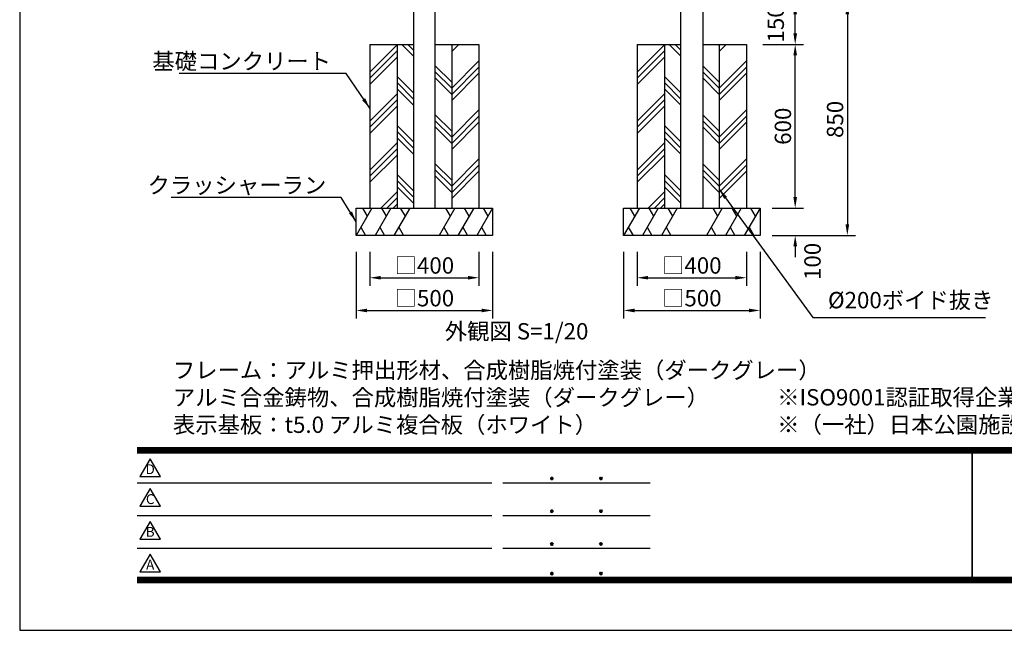
# Model space of a CAD drawing. Extents: x 0 to 8400, y 0 to 5940.
# Drawn here: x 0 to 3608, y 0 to 2238 of the extents above; entities that cross this region are included whole.
import ezdxf
from ezdxf.enums import TextEntityAlignment as Align

# ---------------------------------------------------------------- set-up
doc = ezdxf.new("R2010")
doc.units = 0
doc.header["$LTSCALE"] = 6
doc.layers.get('0').update_dxf_attribs({"linetype": 'CONTINUOUS'})
doc.layers.get('DEFPOINTS').update_dxf_attribs({"linetype": 'CONTINUOUS'})
for name, color, linetype in [('P001', 131, 'CONTINUOUS'), ('P019', 71, 'CONTINUOUS'), ('P919', 75, 'CONTINUOUS'), ('P_2DIM', 6, 'CONTINUOUS'), ('P_3TEXT', 60, 'CONTINUOUS'), ('P_5DRAWFRAME', 104, 'CONTINUOUS')]:
    doc.layers.add(name, color=color, linetype=linetype)
doc.styles.add('BIGFONT', font='simplex.shx', dxfattribs={"bigfont": 'bigfont.shx'})
doc.dimstyles.new('DIMBIGFONT$0', dxfattribs={"dimscale": 20, "dimtxt": 3, "dimasz": 2, "dimexe": 1.5, "dimexo": 3, "dimgap": 0.75, "dimtad": 1, "dimdec": 1, "dimdsep": 46, "dimtxsty": 'BIGFONT', "dimsah": 1, "dimcen": 0, "dimclrt": 230, "dimadec": 0, "dimazin": 0, "dimtfac": 0.6, "dimtdec": 1, "dimtofl": 0, "dimtmove": 2, "dimatfit": 3, "dimfxl": 0, "dimtvp": 1, "dimtolj": 1, "dimarcsym": 0})
doc.dimstyles.new('DIMBIGFONT$7', dxfattribs={"dimscale": 20, "dimtxt": 3, "dimasz": 2, "dimexe": 1.5, "dimexo": 3, "dimgap": 0.75, "dimtad": 1, "dimdec": 1, "dimdsep": 46, "dimtxsty": 'BIGFONT', "dimsah": 1, "dimcen": 0, "dimclrt": 230, "dimadec": 0, "dimazin": 0, "dimtfac": 0.6, "dimtdec": 1, "dimtofl": 0, "dimtmove": 0, "dimatfit": 3, "dimfxl": 0, "dimtvp": 1, "dimtolj": 1, "dimarcsym": 0})

# ---------------------------------------------------------------- blocks, each defined once
blk = doc.blocks.new('DFP3')
at = {"color": 0}
for p, q in [((21.5, 33.5), (408, 33.5)), ((21.5, 33.45), (408, 33.45)), ((21.5, 33.4), (408, 33.4)), ((21.5, 33.35), (408, 33.35)), ((21.5, 33.3), (408, 33.3)), ((21.5, 33.25), (408, 33.25)), ((21.5, 33.2), (408, 33.2)), ((21.5, 33.15), (408, 33.15)), ((21.5, 33.1), (408, 33.1)), ((21.5, 33.05), (408, 33.05)), ((21.5, 33), (408, 33)), ((21.5, 32.95), (408, 32.95)), ((21.5, 32.9), (408, 32.9)), ((21.5, 32.85), (408, 32.85)), ((21.5, 32.8), (408, 32.8)), ((21.5, 32.75), (408, 32.75)), ((21.5, 32.7), (408, 32.7)), ((21.5, 32.65), (408, 32.65)), ((21.5, 32.6), (408, 32.6)), ((21.5, 32.55), (408, 32.55)), ((21.5, 32.5), (408, 32.5)), ((174.47, 33), (174.47, 9)), ((174.53, 33), (174.53, 9)), ((97.25, 27.82), (97.5, 28.07)), ((97.25, 27.82), (97.5, 27.57)), ((97.26, 27.76), (97.56, 28.07)), ((97.26, 27.89), (97.56, 27.58)), ((97.27, 27.91), (97.41, 28.06)), ((97.27, 27.74), (97.41, 27.59)), ((97.28, 27.71), (97.61, 28.05)), ((97.28, 27.94), (97.61, 27.6)), ((97.31, 27.67), (97.66, 28.02)), ((97.31, 27.98), (97.66, 27.63)), ((97.34, 28.02), (97.69, 27.67)), ((97.34, 27.63), (97.69, 27.98)), ((97.38, 28.05), (97.72, 27.71)), ((97.38, 27.6), (97.72, 27.94)), ((97.43, 28.07), (97.74, 27.76)), ((97.43, 27.58), (97.74, 27.89)), ((97.5, 28.07), (97.75, 27.82)), ((97.5, 27.57), (97.75, 27.83)), ((97.58, 28.06), (97.74, 27.9)), ((97.58, 27.59), (97.74, 27.75)), ((106.25, 27.82), (106.5, 28.07)), ((106.25, 27.82), (106.5, 27.57)), ((106.26, 27.76), (106.56, 28.07)), ((106.26, 27.89), (106.56, 27.58)), ((106.27, 27.91), (106.41, 28.06)), ((106.27, 27.74), (106.41, 27.59)), ((106.28, 27.71), (106.61, 28.05)), ((106.28, 27.94), (106.61, 27.6)), ((106.31, 27.67), (106.66, 28.02)), ((106.31, 27.98), (106.66, 27.63)), ((106.34, 28.02), (106.69, 27.67)), ((106.34, 27.63), (106.69, 27.98)), ((106.38, 28.05), (106.72, 27.71)), ((106.38, 27.6), (106.72, 27.94)), ((106.43, 28.07), (106.74, 27.76)), ((106.43, 27.58), (106.74, 27.89)), ((106.5, 28.07), (106.75, 27.82)), ((106.5, 27.57), (106.75, 27.83)), ((106.58, 28.06), (106.74, 27.9)), ((106.58, 27.59), (106.74, 27.75)), ((21.5, 27.03), (86.5, 27.03)), ((88.5, 27.03), (115.5, 27.03)), ((97.25, 21.82), (97.5, 22.07)), ((97.25, 21.82), (97.5, 21.57)), ((97.26, 21.76), (97.56, 22.07)), ((97.26, 21.89), (97.56, 21.58)), ((97.27, 21.91), (97.41, 22.06)), ((97.27, 21.74), (97.41, 21.59)), ((97.28, 21.71), (97.61, 22.05)), ((97.28, 21.94), (97.61, 21.6)), ((97.31, 21.67), (97.66, 22.02)), ((97.31, 21.98), (97.66, 21.63)), ((97.34, 22.02), (97.69, 21.67)), ((97.34, 21.63), (97.69, 21.98)), ((97.38, 22.05), (97.72, 21.71)), ((97.38, 21.6), (97.72, 21.94)), ((97.43, 22.07), (97.74, 21.76)), ((97.43, 21.58), (97.74, 21.89)), ((97.5, 22.07), (97.75, 21.82)), ((97.5, 21.57), (97.75, 21.83)), ((97.58, 22.06), (97.74, 21.9)), ((97.58, 21.59), (97.74, 21.75)), ((106.25, 21.82), (106.5, 22.07)), ((106.25, 21.82), (106.5, 21.57)), ((106.26, 21.76), (106.56, 22.07)), ((106.26, 21.89), (106.56, 21.58)), ((106.27, 21.91), (106.41, 22.06)), ((106.27, 21.74), (106.41, 21.59)), ((106.28, 21.71), (106.61, 22.05)), ((106.28, 21.94), (106.61, 21.6)), ((106.31, 21.67), (106.66, 22.02)), ((106.31, 21.98), (106.66, 21.63)), ((106.34, 22.02), (106.69, 21.67)), ((106.34, 21.63), (106.69, 21.98)), ((106.38, 22.05), (106.72, 21.71)), ((106.38, 21.6), (106.72, 21.94)), ((106.43, 22.07), (106.74, 21.76)), ((106.43, 21.58), (106.74, 21.89)), ((106.5, 22.07), (106.75, 21.82)), ((106.5, 21.57), (106.75, 21.83)), ((106.58, 22.06), (106.74, 21.9)), ((106.58, 21.59), (106.74, 21.75)), ((21.5, 21.03), (86.5, 21.03)), ((88.5, 21.03), (115.5, 21.03)), ((21.5, 15.03), (86.5, 15.03)), ((88.5, 15.03), (115.5, 15.03)), ((97.25, 15.82), (97.5, 16.07)), ((97.25, 15.82), (97.5, 15.57)), ((97.26, 15.76), (97.56, 16.07)), ((97.26, 15.89), (97.56, 15.58)), ((97.27, 15.91), (97.41, 16.06)), ((97.27, 15.74), (97.41, 15.59)), ((97.28, 15.71), (97.61, 16.05)), ((97.28, 15.94), (97.61, 15.6)), ((97.31, 15.67), (97.66, 16.02)), ((97.31, 15.98), (97.66, 15.63)), ((97.34, 16.02), (97.69, 15.67)), ((97.34, 15.63), (97.69, 15.98)), ((97.38, 16.05), (97.72, 15.71)), ((97.38, 15.6), (97.72, 15.94)), ((97.43, 16.07), (97.74, 15.76)), ((97.43, 15.58), (97.74, 15.89)), ((97.5, 16.07), (97.75, 15.82)), ((97.5, 15.57), (97.75, 15.83)), ((97.58, 16.06), (97.74, 15.9)), ((97.58, 15.59), (97.74, 15.75)), ((106.25, 15.82), (106.5, 16.07)), ((106.25, 15.82), (106.5, 15.57)), ((106.26, 15.76), (106.56, 16.07)), ((106.26, 15.89), (106.56, 15.58)), ((106.27, 15.91), (106.41, 16.06)), ((106.27, 15.74), (106.41, 15.59)), ((106.28, 15.71), (106.61, 16.05)), ((106.28, 15.94), (106.61, 15.6)), ((106.31, 15.67), (106.66, 16.02)), ((106.31, 15.98), (106.66, 15.63)), ((106.34, 16.02), (106.69, 15.67)), ((106.34, 15.63), (106.69, 15.98)), ((106.38, 16.05), (106.72, 15.71)), ((106.38, 15.6), (106.72, 15.94)), ((106.43, 16.07), (106.74, 15.76)), ((106.43, 15.58), (106.74, 15.89)), ((106.5, 16.07), (106.75, 15.82)), ((106.5, 15.57), (106.75, 15.83)), ((106.58, 16.06), (106.74, 15.9)), ((106.58, 15.59), (106.74, 15.75)), ((21.5, 9.75), (408, 9.75)), ((21.5, 9.7), (408, 9.7)), ((21.5, 9.65), (408, 9.65)), ((21.5, 9.6), (408, 9.6)), ((21.5, 9.55), (408, 9.55)), ((21.5, 9.5), (408, 9.5)), ((21.5, 9.45), (408, 9.45)), ((21.5, 9.4), (408, 9.4)), ((21.5, 9.35), (408, 9.35)), ((21.5, 9.3), (408, 9.3)), ((21.5, 9.25), (408, 9.25)), ((21.5, 9.2), (408, 9.2)), ((21.5, 9.15), (408, 9.15)), ((21.5, 9.1), (408, 9.1)), ((21.5, 9.05), (408, 9.05)), ((97.25, 10.4), (97.5, 10.65)), ((97.25, 10.4), (97.5, 10.15)), ((97.26, 10.34), (97.56, 10.64)), ((97.26, 10.46), (97.56, 10.16)), ((97.27, 10.49), (97.41, 10.63)), ((97.27, 10.31), (97.41, 10.17)), ((97.28, 10.29), (97.61, 10.62)), ((97.28, 10.51), (97.61, 10.18)), ((97.31, 10.24), (97.66, 10.59)), ((97.31, 10.56), (97.66, 10.21)), ((97.34, 10.59), (97.69, 10.24)), ((97.34, 10.21), (97.69, 10.56)), ((97.38, 10.62), (97.72, 10.28)), ((97.38, 10.18), (97.72, 10.52)), ((97.43, 10.64), (97.74, 10.33)), ((97.43, 10.16), (97.74, 10.47)), ((97.5, 10.65), (97.75, 10.4)), ((97.5, 10.15), (97.75, 10.4)), ((97.58, 10.64), (97.74, 10.48)), ((97.58, 10.16), (97.74, 10.32)), ((106.25, 10.4), (106.5, 10.65)), ((106.25, 10.4), (106.5, 10.15)), ((106.26, 10.34), (106.56, 10.64)), ((106.26, 10.46), (106.56, 10.16)), ((106.27, 10.49), (106.41, 10.63)), ((106.27, 10.31), (106.41, 10.17)), ((106.28, 10.29), (106.61, 10.62)), ((106.28, 10.51), (106.61, 10.18)), ((106.31, 10.24), (106.66, 10.59)), ((106.31, 10.56), (106.66, 10.21)), ((106.34, 10.59), (106.69, 10.24)), ((106.34, 10.21), (106.69, 10.56)), ((106.38, 10.62), (106.72, 10.28)), ((106.38, 10.18), (106.72, 10.52)), ((106.43, 10.64), (106.74, 10.33)), ((106.43, 10.16), (106.74, 10.47)), ((106.5, 10.65), (106.75, 10.4)), ((106.5, 10.15), (106.75, 10.4)), ((106.58, 10.64), (106.74, 10.48)), ((106.58, 10.16), (106.74, 10.32)), ((21.5, 9), (408, 9)), ((21.5, 8.95), (408, 8.95)), ((21.5, 8.9), (408, 8.9)), ((21.5, 8.85), (408, 8.85)), ((21.5, 8.8), (408, 8.8)), ((21.5, 8.75), (408, 8.75))]:
    blk.add_line(p, q, dxfattribs=at)
for points in [[(23.91, 31.45), (22.04, 28.21), (25.79, 28.21)], [(23.91, 25.97), (22.04, 22.73), (25.79, 22.73)], [(23.91, 19.97), (22.04, 16.73), (25.79, 16.73)], [(23.91, 13.97), (22.04, 10.73), (25.79, 10.73)]]:
    blk.add_lwpolyline(points, close=True)
at = {"layer": 'DEFPOINTS', "color": 0}
for p, q in [((0, 297), (0, 0)), ((0, 0), (420, 0))]:
    blk.add_line(p, q, dxfattribs=at)
at = {"style": 'BIGFONT'}
for s, p in [('D', (23.91, 29.29)), ('C', (23.91, 23.81)), ('B', (23.91, 17.81)), ('A', (23.91, 11.81))]:
    blk.add_text(s, height=1.8, dxfattribs=at).set_placement(p, align=Align.MIDDLE)
at = {"color": 83, "style": 'BIGFONT'}
for tag, height, p in [('PROJECT1', 4, (283.38, 25.6)), ('DATE', 3, (344.68, 25.84)), ('SCALE', 3, (379.68, 25.84)), ('PROJECT2', 4, (284.2, 17.84)), ('PROJECT3', 4, (284.2, 10.57)), ('DWGNO', 3, (358.68, 10.57))]:
    blk.add_attdef(tag, text='', height=height, dxfattribs=at).set_placement(p, align=Align.BOTTOM_CENTER)
at = {"color": 83, "style": 'BIGFONT', "flags": 8}
for tag, p in [('REV04', (27.26, 27.96)), ('REV03', (27.26, 22.49)), ('REV02', (27.26, 16.49)), ('REV01', (27.26, 11.3))]:
    blk.add_attdef(tag, text='', height=2, dxfattribs=at).set_placement(p, align=Align.BOTTOM_LEFT)
for tag, p in [('R4D', (93.12, 27.96)), ('R4C', (102.25, 27.96)), ('R4A', (111.37, 27.96)), ('R3D', (93.12, 22.49)), ('R3C', (102.25, 22.49)), ('R3A', (111.37, 22.49)), ('R2D', (93.12, 16.49)), ('R2C', (102.25, 16.49)), ('R2A', (111.37, 16.49)), ('R1D', (93.12, 11.3)), ('R1C', (102.25, 11.3)), ('R1A', (111.37, 11.3))]:
    blk.add_attdef(tag, text='', height=2, dxfattribs=at).set_placement(p, align=Align.BOTTOM_CENTER)
at = {"color": 0, "style": 'BIGFONT', "flags": 2}
blk.add_attdef('FILENAME', (116.56, 10.92), '', height=1, dxfattribs=at)
blk = doc.blocks.new('*D21')
at = {"layer": 'DEFPOINTS', "color": 0}
for p in [(2698, 1547.8), (2841.8, 1547.8), (2698, 1447.8)]:
    blk.add_point(p, dxfattribs=at)
at = {"layer": 'P_2DIM', "color": 0, "lineweight": -2}
for p, q in [((2841.8, 1587.8), (2841.8, 1627.8)), ((2758, 1547.8), (2871.8, 1547.8)), ((2758, 1447.8), (2871.8, 1447.8)), ((2841.8, 1407.8), (2841.8, 1367.8))]:
    blk.add_line(p, q, dxfattribs=at)
at = {"layer": 'P_2DIM', "color": 0}
for points in [[(2835.2, 1587.8), (2848.5, 1587.8), (2841.8, 1547.8)], [(2835.2, 1407.8), (2848.5, 1407.8), (2841.8, 1447.8)]]:
    blk.add_solid(points, dxfattribs=at)
at = {"layer": 'P_2DIM', "color": 230, "insert": (2905.2, 1352.3), "char_height": 60, "attachment_point": 5, "rotation": 90, "style": 'BIGFONT'}
blk.add_mtext('\\A1;100', dxfattribs=at)
blk = doc.blocks.new('*D22')
at = {"layer": 'DEFPOINTS', "color": 0}
for p in [(2663, 2147.8), (2841.8, 2147.8), (2698, 1547.8)]:
    blk.add_point(p, dxfattribs=at)
at = {"layer": 'P_2DIM', "color": 0, "lineweight": -2}
for p, q in [((2723, 2147.8), (2871.8, 2147.8)), ((2841.8, 1587.8), (2841.8, 2107.8)), ((2758, 1547.8), (2871.8, 1547.8))]:
    blk.add_line(p, q, dxfattribs=at)
at = {"layer": 'P_2DIM', "color": 0}
for points in [[(2835.2, 2107.8), (2848.5, 2107.8), (2841.8, 2147.8)], [(2835.2, 1587.8), (2848.5, 1587.8), (2841.8, 1547.8)]]:
    blk.add_solid(points, dxfattribs=at)
at = {"layer": 'P_2DIM', "color": 230, "insert": (2796.8, 1847.8), "char_height": 60, "attachment_point": 5, "rotation": 90, "style": 'BIGFONT'}
blk.add_mtext('\\A1;600', dxfattribs=at)
blk = doc.blocks.new('*D23')
at = {"layer": 'DEFPOINTS', "color": 0}
for p in [(2213, 1447.8), (2713, 1447.8), (2713, 1172.5)]:
    blk.add_point(p, dxfattribs=at)
at = {"layer": 'P_2DIM', "color": 0, "lineweight": -2}
for p, q in [((2213, 1387.8), (2213, 1142.5)), ((2713, 1387.8), (2713, 1142.5)), ((2253, 1172.5), (2673, 1172.5))]:
    blk.add_line(p, q, dxfattribs=at)
at = {"layer": 'P_2DIM', "color": 0}
for points in [[(2253, 1179.1), (2253, 1165.8), (2213, 1172.5)], [(2673, 1179.1), (2673, 1165.8), (2713, 1172.5)]]:
    blk.add_solid(points, dxfattribs=at)
at = {"layer": 'P_2DIM', "color": 230, "insert": (2463, 1217.5), "char_height": 60, "attachment_point": 5, "style": 'BIGFONT'}
blk.add_mtext('\\A1;□500', dxfattribs=at)
blk = doc.blocks.new('*D24')
at = {"layer": 'DEFPOINTS', "color": 0}
for p in [(2263, 1447.8), (2663, 1447.8), (2663, 1292.4)]:
    blk.add_point(p, dxfattribs=at)
at = {"layer": 'P_2DIM', "color": 0, "lineweight": -2}
for p, q in [((2263, 1387.8), (2263, 1262.4)), ((2663, 1387.8), (2663, 1262.4)), ((2303, 1292.4), (2623, 1292.4))]:
    blk.add_line(p, q, dxfattribs=at)
at = {"layer": 'P_2DIM', "color": 0}
for points in [[(2303, 1299.1), (2303, 1285.8), (2263, 1292.4)], [(2623, 1299.1), (2623, 1285.8), (2663, 1292.4)]]:
    blk.add_solid(points, dxfattribs=at)
at = {"layer": 'P_2DIM', "color": 230, "insert": (2463, 1337.4), "char_height": 60, "attachment_point": 5, "style": 'BIGFONT'}
blk.add_mtext('\\A1;□400', dxfattribs=at)
blk = doc.blocks.new('*D25')
at = {"layer": 'DEFPOINTS', "color": 0}
for p in [(2663, 2297.8), (2841.8, 2297.8), (2663, 2147.8)]:
    blk.add_point(p, dxfattribs=at)
at = {"layer": 'P_2DIM', "color": 0, "lineweight": -2}
for p, q in [((2723, 2297.8), (2871.8, 2297.8)), ((2841.8, 2187.8), (2841.8, 2257.8)), ((2723, 2147.8), (2871.8, 2147.8))]:
    blk.add_line(p, q, dxfattribs=at)
at = {"layer": 'P_2DIM', "color": 0}
for points in [[(2835.2, 2257.8), (2848.5, 2257.8), (2841.8, 2297.8)], [(2835.2, 2187.8), (2848.5, 2187.8), (2841.8, 2147.8)]]:
    blk.add_solid(points, dxfattribs=at)
at = {"layer": 'P_2DIM', "color": 230, "insert": (2770.5, 2222.8), "char_height": 60, "attachment_point": 5, "rotation": 90, "style": 'BIGFONT'}
blk.add_mtext('\\A1;150', dxfattribs=at)
blk = doc.blocks.new('*D26')
at = {"layer": 'DEFPOINTS', "color": 0}
for p in [(2841.8, 2297.8), (2713, 1447.8), (3032.9, 1447.8)]:
    blk.add_point(p, dxfattribs=at)
at = {"layer": 'P_2DIM', "color": 0, "lineweight": -2}
for p, q in [((2901.8, 2297.8), (3062.9, 2297.8)), ((3032.9, 2257.8), (3032.9, 1487.8)), ((2773, 1447.8), (3062.9, 1447.8))]:
    blk.add_line(p, q, dxfattribs=at)
at = {"layer": 'P_2DIM', "color": 0}
for points in [[(3026.2, 2257.8), (3039.6, 2257.8), (3032.9, 2297.8)], [(3026.2, 1487.8), (3039.6, 1487.8), (3032.9, 1447.8)]]:
    blk.add_solid(points, dxfattribs=at)
at = {"layer": 'P_2DIM', "color": 230, "insert": (2987.9, 1872.8), "char_height": 60, "attachment_point": 5, "rotation": 90, "style": 'BIGFONT'}
blk.add_mtext('\\A1;850', dxfattribs=at)
blk = doc.blocks.new('*D27')
at = {"layer": 'DEFPOINTS', "color": 0}
for p in [(1233, 1447.8), (1733, 1447.8), (1733, 1172.5)]:
    blk.add_point(p, dxfattribs=at)
at = {"layer": 'P_2DIM', "color": 0, "lineweight": -2}
for p, q in [((1233, 1387.8), (1233, 1142.5)), ((1733, 1387.8), (1733, 1142.5)), ((1273, 1172.5), (1693, 1172.5))]:
    blk.add_line(p, q, dxfattribs=at)
at = {"layer": 'P_2DIM', "color": 0}
for points in [[(1273, 1179.1), (1273, 1165.8), (1233, 1172.5)], [(1693, 1179.1), (1693, 1165.8), (1733, 1172.5)]]:
    blk.add_solid(points, dxfattribs=at)
at = {"layer": 'P_2DIM', "color": 230, "insert": (1483, 1217.5), "char_height": 60, "attachment_point": 5, "style": 'BIGFONT'}
blk.add_mtext('\\A1;□500', dxfattribs=at)
blk = doc.blocks.new('*D28')
at = {"layer": 'DEFPOINTS', "color": 0}
for p in [(1283, 1447.8), (1683, 1447.8), (1683, 1292.4)]:
    blk.add_point(p, dxfattribs=at)
at = {"layer": 'P_2DIM', "color": 0, "lineweight": -2}
for p, q in [((1283, 1387.8), (1283, 1262.4)), ((1683, 1387.8), (1683, 1262.4)), ((1323, 1292.4), (1643, 1292.4))]:
    blk.add_line(p, q, dxfattribs=at)
at = {"layer": 'P_2DIM', "color": 0}
for points in [[(1323, 1299.1), (1323, 1285.8), (1283, 1292.4)], [(1643, 1299.1), (1643, 1285.8), (1683, 1292.4)]]:
    blk.add_solid(points, dxfattribs=at)
at = {"layer": 'P_2DIM', "color": 230, "insert": (1483, 1337.4), "char_height": 60, "attachment_point": 5, "style": 'BIGFONT'}
blk.add_mtext('\\A1;□400', dxfattribs=at)

msp = doc.modelspace()

# ---------------------------------------------------------------- hatches: boundary and pattern name
at = {"layer": 'P919'}
h = msp.add_hatch(dxfattribs=at)
h.set_pattern_fill('PLAST', color=256, scale=20, angle=45, style=0)
h.set_pattern_definition([(45, (0.19, 0.14), (-89.8026, 89.8026), []), (45, (-11.04, 11.36), (-89.8026, 89.8026), []), (45, (-22.26, 22.59), (-89.8026, 89.8026), [])])
h.paths.add_polyline_path([(1383, 2147.79), (1283, 2147.77), (1283, 1547.77), (1383, 1547.77)])
h.paths.add_polyline_path([(1683, 2147.8), (1583, 2147.78), (1583, 1547.77), (1683, 1547.77)])
h = msp.add_hatch(dxfattribs=at)
h.set_pattern_fill('PLAST', color=256, scale=20, angle=135, style=0)
h.set_pattern_definition([(135, (0.19, 0.14), (-89.8026, -89.8026), []), (135, (-11.04, -11.09), (-89.8026, -89.8026), []), (135, (-22.26, -22.31), (-89.8026, -89.8026), [])])
h.paths.add_polyline_path([(1383, 1547.77), (1443, 1547.77), (1443, 2147.8), (1383, 2147.79)])
h.paths.add_polyline_path([(1583, 2147.78), (1523, 2147.77), (1523, 1547.77), (1583, 1547.77)])
h = msp.add_hatch(dxfattribs=at)
h.set_pattern_fill('PLAST', color=256, scale=20, angle=45, style=0)
h.set_pattern_definition([(45, (980.29, 0.14), (-89.8026, 89.8026), []), (45, (969.06, 11.36), (-89.8026, 89.8026), []), (45, (957.84, 22.59), (-89.8026, 89.8026), [])])
h.paths.add_polyline_path([(2363.1, 2147.79), (2263.1, 2147.77), (2263.1, 1547.77), (2363.1, 1547.77)])
h.paths.add_polyline_path([(2663.1, 2147.8), (2563.1, 2147.78), (2563.1, 1547.77), (2663.1, 1547.77)])
h = msp.add_hatch(dxfattribs=at)
h.set_pattern_fill('PLAST', color=256, scale=20, angle=135, style=0)
h.set_pattern_definition([(135, (980.29, 0.14), (-89.8026, -89.8026), []), (135, (969.06, -11.09), (-89.8026, -89.8026), []), (135, (957.84, -22.31), (-89.8026, -89.8026), [])])
h.paths.add_polyline_path([(2363.1, 1547.77), (2423.1, 1547.77), (2423.1, 2147.8), (2363.1, 2147.79)])
h.paths.add_polyline_path([(2563.1, 2147.78), (2503.1, 2147.77), (2503.1, 1547.77), (2563.1, 1547.77)])

# ---------------------------------------------------------------- linework, layer by layer
at = {"layer": 'P001'}
for p, q in [((1443, 4217.77), (1443, 1547.77)), ((1523, 1547.77), (1523, 4217.77)), ((2423, 1547.77), (2423, 4217.77)), ((2503, 4217.77), (2503, 1547.77))]:
    msp.add_line(p, q, dxfattribs=at)
at = {"layer": 'P019'}
for p, q in [((1283, 2147.77), (1443, 2147.8)), ((1283, 2147.77), (1283, 1547.77)), ((1383, 2147.79), (1383, 1547.79)), ((1523, 2147.77), (1683, 2147.8)), ((1583, 2147.82), (1583, 1547.82)), ((1683, 2147.77), (1683, 2147.8)), ((1683, 2147.77), (1683, 1547.77)), ((2263, 2147.77), (2423, 2147.8)), ((2263, 2147.77), (2263, 1547.77)), ((2363, 2147.79), (2363, 1547.79)), ((2503, 2147.77), (2663, 2147.8)), ((2563, 2147.82), (2563, 1547.82)), ((2663, 2147.77), (2663, 2147.8)), ((2663, 2147.77), (2663, 1547.77)), ((1233, 1547.77), (1733, 1547.77)), ((1233, 1447.77), (1233, 1547.77)), ((1733, 1547.77), (1733, 1447.77)), ((2213, 1547.77), (2713, 1547.77)), ((2213, 1447.77), (2213, 1547.77)), ((2713, 1547.77), (2713, 1447.77)), ((1733, 1447.77), (1233, 1447.77)), ((2713, 1447.77), (2213, 1447.77))]:
    msp.add_line(p, q, dxfattribs=at)
at = {"layer": 'P919'}
for p, q in [((1290.74, 1547.77), (1233, 1447.77)), ((1256.09, 1547.77), (1273.41, 1517.77)), ((1360.02, 1547.77), (1302.28, 1447.77)), ((1325.38, 1547.77), (1342.7, 1517.77)), ((1429.3, 1547.77), (1371.56, 1447.77)), ((1394.66, 1547.77), (1411.98, 1517.77)), ((1594.44, 1547.77), (1536.7, 1447.77)), ((1559.79, 1547.77), (1577.12, 1517.77)), ((1663.72, 1547.77), (1605.98, 1447.77)), ((1629.08, 1547.77), (1646.4, 1517.77)), ((1733, 1547.77), (1675.26, 1447.77)), ((1698.36, 1547.77), (1715.68, 1517.77)), ((2270.74, 1547.77), (2213, 1447.77)), ((2236.09, 1547.77), (2253.41, 1517.77)), ((2340.02, 1547.77), (2282.28, 1447.77)), ((2305.38, 1547.77), (2322.7, 1517.77)), ((2409.3, 1547.77), (2351.56, 1447.77)), ((2374.66, 1547.77), (2391.98, 1517.77)), ((2574.44, 1547.77), (2516.7, 1447.77)), ((2539.79, 1547.77), (2557.12, 1517.77)), ((2643.72, 1547.77), (2585.98, 1447.77)), ((2609.08, 1547.77), (2626.4, 1517.77)), ((2713, 1547.77), (2655.26, 1447.77)), ((2678.36, 1547.77), (2695.68, 1517.77)), ((1250.32, 1477.77), (1267.64, 1447.77)), ((1319.6, 1477.77), (1336.92, 1447.77)), ((1388.88, 1477.77), (1406.21, 1447.77)), ((1554.02, 1477.77), (1571.34, 1447.77)), ((1623.3, 1477.77), (1640.62, 1447.77)), ((1692.59, 1477.77), (1709.91, 1447.77)), ((2230.32, 1477.77), (2247.64, 1447.77)), ((2299.6, 1477.77), (2316.92, 1447.77)), ((2368.88, 1477.77), (2386.21, 1447.77)), ((2534.02, 1477.77), (2551.34, 1447.77)), ((2603.3, 1477.77), (2620.62, 1447.77)), ((2672.59, 1477.77), (2689.91, 1447.77))]:
    msp.add_line(p, q, dxfattribs=at)

# ---------------------------------------------------------------- block references
at = {"layer": 'P_5DRAWFRAME', "xscale": 20, "yscale": 20, "zscale": 20}
msp.add_blockref('DFP3', (0, 0), dxfattribs=at)

# ---------------------------------------------------------------- texts
at = {"layer": 'P_2DIM', "color": 230, "char_height": 60, "style": 'BIGFONT'}
for s, insert, attachment_point in [('\\A1;基礎コンクリート', (1140.94, 2056.1), 9), ('\\A1;クラッシャーラン', (1123.56, 1601.65), 9), ('%%C200ボイド抜き', (2962.05, 1161.61), 7)]:
    msp.add_mtext(s, dxfattribs=dict(at, insert=insert, attachment_point=attachment_point))
at = {"layer": 'P_3TEXT', "char_height": 60, "attachment_point": 1, "style": 'BIGFONT'}
for s, insert, width in [('外観図 S=1/20', (1557.61, 1126.13), 1251.8427), ('フレーム：アルミ押出形材、合成樹脂焼付塗装（ダークグレー）\\P          アルミ合金鋳物、合成樹脂焼付塗装（ダークグレー）\\P表示基板：t5.0 アルミ複合板（ホワイト）', (561.43, 983.58), 2220)]:
    msp.add_mtext(s, dxfattribs=dict(at, insert=insert, width=width))
at = {"layer": 'P_3TEXT', "insert": (2775.82, 884.23), "char_height": 60, "attachment_point": 1, "style": 'BIGFONT'}
msp.add_mtext('※ISO9001認証取得企業で品質管理された製品です。\\P※（一社）日本公園施設業協会の生産物賠償責任保険に加入した製品です。', dxfattribs=at)

# ---------------------------------------------------------------- dimensions: what is measured, and where the dimension line sits
at = {"layer": 'P_2DIM'}
for base, p1, p2, picture, middle in [((2841.82, 2297.77), (2663, 2147.77), (2663, 2297.77), '*D25', (2770.52, 2222.77)), ((2841.82, 1547.77), (2698, 1447.77), (2698, 1547.77), '*D21', (2905.17, 1352.34))]:
    dim = msp.add_linear_dim(base=base, p1=p1, p2=p2, angle=90, dimstyle='DIMBIGFONT$0', dxfattribs=at)
    dim.commit()
    dim.dimension.update_dxf_attribs({"geometry": picture, "text_midpoint": middle, "dimtype": 160})
for base, p1, p2, picture, middle in [((3032.9, 1447.77), (2841.82, 2297.77), (2713, 1447.77), '*D26', (2987.9, 1872.77)), ((2841.82, 2147.8), (2698, 1547.77), (2663, 2147.8), '*D22', (2796.82, 1847.78))]:
    dim = msp.add_linear_dim(base=base, p1=p1, p2=p2, angle=90, dimstyle='DIMBIGFONT$0', dxfattribs=at)
    dim.commit()
    dim.dimension.update_dxf_attribs({"geometry": picture, "text_midpoint": middle})
for base, p1, p2, picture, middle in [((1733, 1172.46), (1233, 1447.77), (1733, 1447.77), '*D27', (1483, 1217.46)), ((1683, 1292.45), (1283, 1447.77), (1683, 1447.77), '*D28', (1483, 1337.45)), ((2713, 1172.46), (2213, 1447.77), (2713, 1447.77), '*D23', (2463, 1217.46)), ((2663, 1292.45), (2263, 1447.77), (2663, 1447.77), '*D24', (2463, 1337.45))]:
    dim = msp.add_linear_dim(base=base, p1=p1, p2=p2, text='□<>', dimstyle='DIMBIGFONT$0', dxfattribs=at)
    dim.commit()
    dim.dimension.update_dxf_attribs({"geometry": picture, "text_midpoint": middle})

# ---------------------------------------------------------------- leaders
at = {"layer": 'P_2DIM', "annotation_type": 0, "has_hookline": 1}
for points, hookline_direction, text_width in [([(1283, 1914.04), (1195.94, 2041.1), (1155.94, 2041.1)], 1, 556), ([(2563, 1617.33), (2907.05, 1146.61), (2947.05, 1146.61)], 0, 577.71), ([(1233, 1497.77), (1178.56, 1586.65), (1138.56, 1586.65)], 1, 568)]:
    msp.add_leader(points, dimstyle='DIMBIGFONT$7', dxfattribs=dict(at, hookline_direction=hookline_direction, text_width=text_width))

doc.saveas('drawing.dxf')
